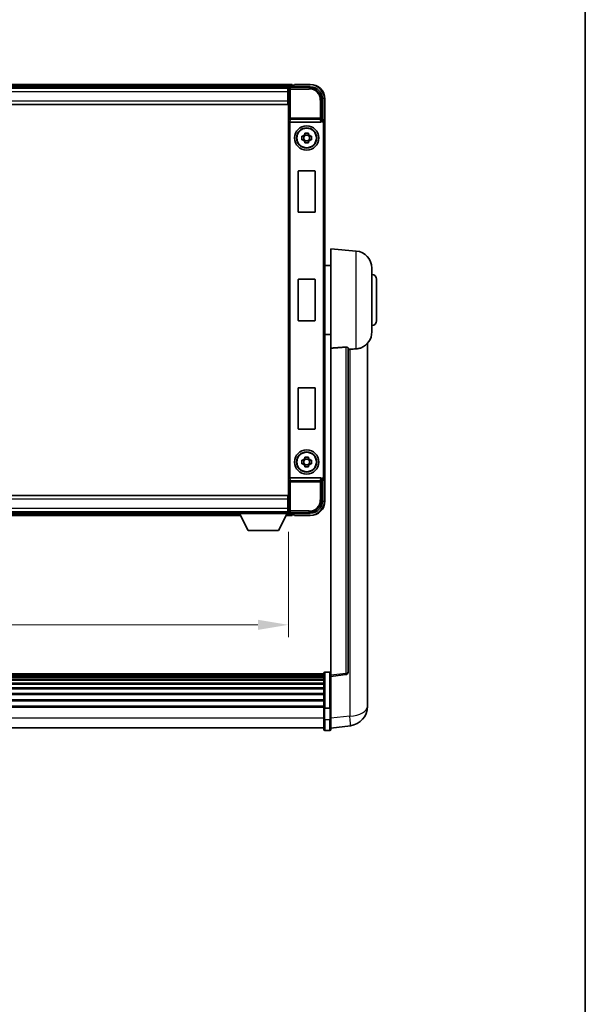
# Model space of a CAD drawing. Units: millimetres. Extents: x 5 to 10241, y 4 to 1690.
# Drawn here: x 4084 to 4316, y 408 to 812 of the extents above; entities that cross this region are included whole.
import ezdxf

# ---------------------------------------------------------------- set-up
doc = ezdxf.new("R2010")
doc.units = ezdxf.units.MM
for name, color, linetype, lineweight in [('Border (ISO)', 7, 'Continuous', 35), ('Dimension (ISO)', 7, 'Continuous', 18), ('Dimension (ISO) @ 1', 7, 'Continuous', 18), ('Visible (ISO)', 7, 'Continuous', 35), ('Visible Narrow (ISO)', 7, 'Continuous', 25)]:
    doc.layers.add(name, color=color, linetype=linetype, lineweight=lineweight)
doc.styles.add('Note Text (TK)', font='MS PGothic.ttf')
doc.dimstyles.new('Default - Method 1b (TK)', dxfattribs={"dimscale": 6, "dimtxt": 2.5, "dimasz": 2.5, "dimexe": 1, "dimexo": 1.5, "dimgap": 1, "dimtad": 1, "dimtoh": 1, "dimrnd": 1e-08, "dimdsep": 46, "dimtxsty": 'Note Text (TK)', "dimcen": 0.09, "dimdle": 5, "dimclrd": 100, "dimclre": 100, "dimclrt": 7, "dimadec": 1, "dimazin": 1, "dimtfac": 1, "dimtmove": 0, "dimatfit": 3, "dimfxl": 0, "dimtolj": 1, "dimlwd": -1, "dimlwe": -1, "dimarcsym": 0})

# ---------------------------------------------------------------- blocks, each defined once
blk = doc.blocks.new('図面枠 tk図枠')
at = {"layer": 'Border (ISO)'}
blk.add_line((405.5, 289), (405.5, 8), dxfattribs=at)
blk = doc.blocks.new('*D61')
at = {"layer": 'Defpoints', "color": 0, "transparency": 16777216}
for p in [(3964.03, 609.39), (4194.03, 609.39), (4194.03, 563.76)]:
    blk.add_point(p, dxfattribs=at)
at = {"layer": 'Dimension (ISO)', "color": 100, "transparency": 16777216}
for p, q in [((3964.03, 601.89), (3964.03, 558.76)), ((4194.03, 601.89), (4194.03, 558.76)), ((3976.53, 563.76), (4181.53, 563.76))]:
    blk.add_line(p, q, dxfattribs=at)
for points in [[(3976.53, 565.85), (3976.53, 561.68), (3964.03, 563.76)], [(4181.53, 565.85), (4181.53, 561.68), (4194.03, 563.76)]]:
    blk.add_solid(points, dxfattribs=at)
at = {"layer": 'Dimension (ISO)', "color": 7, "transparency": 16777216, "insert": (4042.88, 575.01), "char_height": 12.5, "attachment_point": 4, "style": 'Note Text (TK)'}
blk.add_mtext('\\A1;230', dxfattribs=at)

msp = doc.modelspace()

# ---------------------------------------------------------------- linework, layer by layer
at = {"layer": 'Visible (ISO)'}
for p, q in [((4195.5335, 785.594), (3962.5335, 785.594)), ((4194.1003, 784.344), (3963.9667, 784.344)), ((4193.7835, 784.094), (3964.2835, 784.094)), ((4194.0335, 784.094), (4193.7835, 784.094)), ((4193.7835, 784.094), (4193.7835, 782.594)), ((4194.0335, 778.594), (4194.0335, 784.0943)), ((4194.5332, 784.594), (4203.0366, 784.594)), ((4195.5335, 785.594), (4195.5335, 785.294)), ((4195.5335, 784.844), (4195.5335, 785.294)), ((4195.5335, 784.594), (4195.5335, 785.044)), ((4196.5335, 785.294), (4195.7835, 785.294)), ((4196.5335, 785.344), (4196.5335, 785.594)), ((4203.0335, 785.594), (4196.5335, 785.594)), ((4196.5335, 785.344), (4196.5335, 785.294)), ((4193.7835, 783.094), (4194.0335, 783.094)), ((4193.7835, 778.844), (4193.7835, 782.594)), ((4194.0335, 780.494), (4193.7835, 780.494)), ((4193.7835, 777.344), (3964.2835, 777.344)), ((4193.7835, 778.844), (4193.7835, 777.344)), ((4194.0335, 615.594), (4194.0335, 778.594)), ((4208.0335, 779.5971), (4208.0335, 771.094)), ((4209.0335, 770.0946), (4209.0335, 779.594)), ((4194.7914, 770.094), (4207.2756, 770.094)), ((4208.0335, 771.094), (4207.7885, 770.849)), ((4208.0335, 771.094), (4208.0341, 771.094)), ((4209.0335, 770.0946), (4209.0335, 624.0934)), ((4199.5228, 764.3107), (4200.1417, 764.3107)), ((4200.3767, 764.3107), (4200.3767, 762.8773)), ((4200.8168, 764.9858), (4200.8168, 765.6047)), ((4202.2502, 764.7508), (4200.8168, 764.7508)), ((4202.2502, 765.6047), (4202.2502, 764.9858)), ((4202.6903, 764.3107), (4202.6903, 762.8773)), ((4202.9253, 764.3107), (4203.5442, 764.3107)), ((4200.1417, 762.8773), (4199.5228, 762.8773)), ((4200.8168, 762.4373), (4202.2502, 762.4373)), ((4200.8168, 761.5834), (4200.8168, 762.2022)), ((4202.2502, 762.2022), (4202.2502, 761.5834)), ((4203.5442, 762.8773), (4202.9253, 762.8773)), ((4198.0335, 733.294), (4198.0335, 749.894)), ((4198.2335, 750.094), (4204.8335, 750.094)), ((4205.0335, 749.894), (4205.0335, 733.294)), ((4204.8335, 733.094), (4198.2335, 733.094)), ((4211.5335, 677.3314), (4211.5335, 718.094)), ((4221.8936, 717.1876), (4211.5335, 718.094)), ((4211.5335, 711.244), (4209.0335, 711.244)), ((4228.2835, 710.2143), (4228.2835, 683.9738)), ((4198.0335, 688.794), (4198.0335, 705.394)), ((4198.2335, 705.594), (4204.8335, 705.594)), ((4205.0335, 705.394), (4205.0335, 688.794)), ((4230.2835, 705.594), (4230.2835, 688.594)), ((4204.8335, 688.594), (4198.2335, 688.594)), ((4211.5335, 682.944), (4209.0335, 682.944)), ((4226.5335, 535.1975), (4226.5335, 679.3437)), ((4211.5335, 677.3314), (4211.5335, 543.0946)), ((4218.5335, 544.3298), (4218.5335, 677.4286)), ((4198.0335, 644.294), (4198.0335, 660.894)), ((4198.2335, 661.094), (4204.8335, 661.094)), ((4205.0335, 660.894), (4205.0335, 644.294)), ((4204.8335, 644.094), (4198.2335, 644.094)), ((4199.5228, 631.3107), (4200.1417, 631.3107)), ((4200.3767, 631.3107), (4200.3767, 629.8773)), ((4200.8168, 631.9858), (4200.8168, 632.6047)), ((4202.2502, 631.7508), (4200.8168, 631.7508)), ((4202.2502, 632.6047), (4202.2502, 631.9858)), ((4202.6903, 631.3107), (4202.6903, 629.8773)), ((4202.9253, 631.3107), (4203.5442, 631.3107)), ((4200.1417, 629.8773), (4199.5228, 629.8773)), ((4200.8168, 629.4373), (4202.2502, 629.4373)), ((4200.8168, 628.5834), (4200.8168, 629.2022)), ((4202.2502, 629.2022), (4202.2502, 628.5834)), ((4203.5442, 629.8773), (4202.9253, 629.8773)), ((4207.2756, 624.094), (4194.7914, 624.094)), ((4208.0335, 623.094), (4207.7885, 623.3391)), ((4208.0341, 623.094), (4208.0335, 623.094)), ((4208.0335, 623.094), (4208.0335, 614.591)), ((4209.0335, 614.594), (4209.0335, 624.0934)), ((3964.2835, 616.844), (4193.7835, 616.844)), ((4193.7835, 616.844), (4193.7835, 615.344)), ((4193.7835, 611.594), (4193.7835, 615.344)), ((4194.0335, 610.0937), (4194.0335, 615.594)), ((4193.7835, 613.694), (4194.0335, 613.694)), ((4193.7835, 611.594), (4193.7835, 610.094)), ((4194.0335, 611.094), (4193.7835, 611.094)), ((3964.2835, 610.094), (4193.7835, 610.094)), ((3983.7219, 608.594), (4174.3451, 608.594)), ((3984.6335, 609.844), (4173.4335, 609.844)), ((4173.4335, 610.094), (4173.4335, 609.394)), ((4173.4335, 610.094), (4194.0335, 610.094)), ((4173.4335, 609.394), (4194.0335, 609.394)), ((4177.4835, 602.494), (4173.9335, 609.394)), ((4189.9835, 602.494), (4193.5335, 609.394)), ((4193.1219, 608.594), (4195.5335, 608.594)), ((4193.7835, 610.094), (4194.0335, 610.094)), ((4194.0335, 610.094), (4194.0335, 609.394)), ((4194.0335, 609.844), (4194.1003, 609.844)), ((4203.0366, 609.594), (4194.5332, 609.594)), ((4195.5335, 609.144), (4195.5335, 609.594)), ((4195.5335, 608.894), (4195.5335, 609.344)), ((4195.5335, 608.894), (4195.5335, 608.594)), ((4195.7835, 608.894), (4196.5335, 608.894)), ((4196.5335, 608.894), (4196.5335, 608.844)), ((4196.5335, 608.594), (4196.5335, 608.844)), ((4196.5335, 608.594), (4203.0335, 608.594)), ((4177.4835, 602.494), (4189.9835, 602.494)), ((4208.5335, 543.5857), (3949.5335, 543.5857)), ((4208.5335, 543.3541), (3949.5335, 543.3541)), ((4208.5335, 543.3423), (3949.5335, 543.3423)), ((4208.5335, 543.0708), (3949.5335, 543.0708)), ((4208.5335, 542.6196), (3949.5335, 542.6196)), ((4208.5335, 542.3094), (3949.5335, 542.3094)), ((4208.5335, 529.6637), (4208.5335, 543.8557)), ((4209.0335, 544.3557), (4211.0335, 544.3557)), ((4211.5335, 542.6099), (4217.6515, 543.3368)), ((4211.5335, 542.6099), (4211.5335, 543.0946)), ((4211.5335, 530.4396), (4211.5335, 542.6099)), ((4208.5335, 541.4394), (3949.5335, 541.4394)), ((4208.5335, 541.093), (3949.5335, 541.093)), ((4208.5335, 539.8377), (3949.5335, 539.8377)), ((4208.5335, 539.4586), (3949.5335, 539.4586)), ((4208.5335, 537.8632), (3949.5335, 537.8632)), ((4208.5335, 537.4559), (3949.5335, 537.4559)), ((4208.5335, 535.5757), (3949.5335, 535.5757)), ((4208.5335, 535.1457), (3949.5335, 535.1457)), ((4226.5335, 535.1975), (4226.5335, 533.1325)), ((4208.5335, 533.0449), (3949.5335, 533.0449)), ((4208.5335, 532.5982), (3949.5335, 532.5982)), ((4208.5335, 530.3476), (3949.5335, 530.3476)), ((4208.5335, 529.9772), (3949.5335, 529.9772)), ((4208.5335, 529.6637), (4208.5335, 525.1832)), ((4209.0335, 529.562), (4211.0335, 529.562)), ((4211.5335, 530.4396), (4211.5335, 529.6637)), ((4211.5335, 525.1832), (4211.5335, 529.6637)), ((4226.5335, 530.3115), (4226.5335, 532.106)), ((4208.5335, 521.4332), (3949.5335, 521.4332)), ((4208.5335, 520.9332), (4208.5335, 525.1832)), ((4211.5335, 525.1832), (4211.5335, 520.9332)), ((4211.5335, 521.418), (4219.4828, 522.368)), ((4209.0335, 520.4332), (4211.0335, 520.4332))]:
    msp.add_line(p, q, dxfattribs=at)
for centre, radius in [((4201.5335, 763.594), 5), ((4201.5335, 763.594), 4.15), ((4201.5335, 763.594), 4.0013), ((4201.5335, 630.594), 5), ((4201.5335, 630.594), 4.15), ((4201.5335, 630.594), 4.0013)]:
    msp.add_circle(centre, radius, dxfattribs=at)
for centre, radius, start, end in [((4195.7835, 785.044), 0.25, 90, 180), ((4203.0335, 779.594), 6, 0, 90), ((4201.5335, 763.594), 1.5655, 117.245031, 152.754969), ((4201.5335, 763.594), 1.5655, 27.245031, 62.754969), ((4201.5335, 763.594), 1.5655, 207.245031, 242.754969), ((4201.5335, 763.594), 1.5655, 297.245031, 332.754969), ((4198.2335, 749.894), 0.2, 90, 180), ((4204.8335, 749.894), 0.2, 0, 90), ((4198.2335, 733.294), 0.2, 180, 270), ((4204.8335, 733.294), 0.2, 270, 0), ((4221.2835, 710.2143), 7, 0, 85), ((4228.2835, 705.594), 2, 0, 90), ((4198.2335, 705.394), 0.2, 90, 180), ((4204.8335, 705.394), 0.2, 0, 90), ((4198.2335, 688.794), 0.2, 180, 270), ((4204.8335, 688.794), 0.2, 270, 0), ((4228.2835, 688.594), 2, 270, 0), ((4221.2835, 683.9738), 7, 291.742956, 0), ((4198.2335, 660.894), 0.2, 90, 180), ((4204.8335, 660.894), 0.2, 0, 90), ((4198.2335, 644.294), 0.2, 180, 270), ((4204.8335, 644.294), 0.2, 270, 0), ((4201.5335, 630.594), 1.5655, 117.245031, 152.754969), ((4201.5335, 630.594), 1.5655, 27.245031, 62.754969), ((4201.5335, 630.594), 1.5655, 207.245031, 242.754969), ((4201.5335, 630.594), 1.5655, 297.245031, 332.754969), ((4203.0335, 614.594), 6, 270, 0), ((4195.7835, 609.144), 0.25, 180, 270), ((4209.0335, 543.8557), 0.5, 90, 180), ((4211.0335, 543.8557), 0.5, 0, 90), ((4217.5335, 544.3298), 1, 276.77577, 0), ((4218.5335, 530.3115), 8, 276.815194, 0), ((4209.0335, 520.9332), 0.5, 180, 270), ((4211.0335, 520.9332), 0.5, 270, 0)]:
    msp.add_arc(centre, radius, start, end, dxfattribs=at)
for centre, major_axis, ratio, start_param, end_param in [((4194.5338, 784.0937), (-0.354, 0.354), 0.99878277, 5.49839613, 7.06797448), ((4203.0305, 779.591), (3.5398, 3.5398), 0.99878277, 5.49839613, 7.06797448), ((4194.7783, 770.4821), (0.4993, -0.0339), 0.77432044, 3.22897951, 4.76486925), ((4194.7957, 770.6102), (-0.0697, -0.5117), 0.96815944, 0.10496054, 0.13120556), ((4207.2713, 770.6102), (0.0697, -0.5117), 0.96815944, 6.15197975, 7.19284694), ((4207.7891, 770.3493), (0, 0.5), 0.03492077, 0.03490659, 1.06872895), ((4208.0329, 770.0934), (0.708, 0.708), 0.99878277, 5.49839613, 7.06797448), ((4194.7783, 623.706), (-0.4993, -0.0339), 0.77432044, 4.65990871, 6.19579845), ((4194.7957, 623.5779), (-0.0697, 0.5117), 0.96815944, 6.15197975, 6.17822477), ((4207.2713, 623.5779), (0.0697, 0.5117), 0.96815944, 5.37352368, 6.41439087), ((4207.7891, 623.8388), (0, 0.5), 0.03492077, 2.0728637, 3.10668607), ((4208.0329, 624.0946), (0.708, -0.708), 0.99878277, 5.49839613, 7.06797448), ((4203.0305, 614.5971), (3.5398, -3.5398), 0.99878277, 5.49839613, 7.06797448), ((4194.5338, 610.0943), (-0.354, -0.354), 0.99878277, 5.49839613, 7.06797448)]:
    msp.add_ellipse(centre, major_axis=major_axis, ratio=ratio, start_param=start_param, end_param=end_param, dxfattribs=at)
for points, knots in [([(4207.7052, 770.3493), (4207.7087, 770.3556), (4207.7121, 770.3619), (4207.7371, 770.4108), (4207.7547, 770.4592), (4207.7702, 770.5351), (4207.7733, 770.5634), (4207.7738, 770.5899)], [0.3369940422, 0.3369940422, 0.3369940422, 0.3369940422, 0.339104995, 0.339104995, 0.3534556191, 0.3534556191, 0.3621494942, 0.3621494942, 0.3621494942, 0.3621494942]), ([(4199.5228, 762.8773), (4199.5155, 763.1241), (4199.5121, 763.3677), (4199.5121, 763.8204), (4199.5155, 764.0639), (4199.5228, 764.3107)], [4.331071921, 4.331071921, 4.331071921, 4.331071921, 4.398975087, 4.398975087, 4.466878254, 4.466878254, 4.466878254, 4.466878254]), ([(4200.8168, 765.6047), (4201.0636, 765.612), (4201.3072, 765.6154), (4201.7599, 765.6154), (4202.0034, 765.612), (4202.2502, 765.6047)], [4.331071921, 4.331071921, 4.331071921, 4.331071921, 4.398975087, 4.398975087, 4.466878254, 4.466878254, 4.466878254, 4.466878254]), ([(4203.5442, 764.3107), (4203.5515, 764.0639), (4203.5549, 763.8204), (4203.5549, 763.3677), (4203.5515, 763.1241), (4203.5442, 762.8773)], [4.331071921, 4.331071921, 4.331071921, 4.331071921, 4.398975087, 4.398975087, 4.466878254, 4.466878254, 4.466878254, 4.466878254]), ([(4202.2502, 761.5834), (4202.0034, 761.576), (4201.7599, 761.5726), (4201.3072, 761.5726), (4201.0636, 761.576), (4200.8168, 761.5834)], [4.331071921, 4.331071921, 4.331071921, 4.331071921, 4.398975087, 4.398975087, 4.466878254, 4.466878254, 4.466878254, 4.466878254]), ([(4217.6207, 677.7694), (4217.6754, 677.7734), (4217.7303, 677.775), (4217.8439, 677.7732), (4217.9021, 677.7693), (4218.0654, 677.7499), (4218.1591, 677.7268), (4218.3413, 677.663), (4218.4224, 677.6132), (4218.514, 677.5172), (4218.5333, 677.4716), (4218.5335, 677.4286)], [0.3759847, 0.3759847, 0.3759847, 0.3759847, 0.392440242, 0.392440242, 0.410914798, 0.410914798, 0.44786391, 0.44786391, 0.504486619, 0.504486619, 0.552148681, 0.552148681, 0.552148681, 0.552148681]), ([(4219.2308, 676.8637), (4220.1239, 676.9376), (4221.0439, 676.9922), (4221.8864, 677.0395), (4221.89, 677.0397), (4221.8936, 677.0399)], [2.57632281, 2.57632281, 2.57632281, 2.57632281, 2.843099825, 2.843099825, 2.844244962, 2.844244962, 2.844244962, 2.844244962]), ([(4221.8936, 677.0399), (4222.4082, 677.0688), (4222.9028, 677.1563), (4223.5424, 677.347), (4223.7126, 677.4065), (4223.8766, 677.472)], [-8.358650844, -8.358650844, -8.358650844, -8.358650844, -8.190003506, -8.190003506, -8.126003536, -8.126003536, -8.126003536, -8.126003536]), ([(4199.5228, 629.8773), (4199.5155, 630.1241), (4199.5121, 630.3677), (4199.5121, 630.8204), (4199.5155, 631.0639), (4199.5228, 631.3107)], [4.331071921, 4.331071921, 4.331071921, 4.331071921, 4.398975087, 4.398975087, 4.466878254, 4.466878254, 4.466878254, 4.466878254]), ([(4200.8168, 632.6047), (4201.0636, 632.612), (4201.3072, 632.6154), (4201.7599, 632.6154), (4202.0034, 632.612), (4202.2502, 632.6047)], [4.331071921, 4.331071921, 4.331071921, 4.331071921, 4.398975087, 4.398975087, 4.466878254, 4.466878254, 4.466878254, 4.466878254]), ([(4203.5442, 631.3107), (4203.5515, 631.0639), (4203.5549, 630.8204), (4203.5549, 630.3677), (4203.5515, 630.1241), (4203.5442, 629.8773)], [4.331071921, 4.331071921, 4.331071921, 4.331071921, 4.398975087, 4.398975087, 4.466878254, 4.466878254, 4.466878254, 4.466878254]), ([(4202.2502, 628.5834), (4202.0034, 628.576), (4201.7599, 628.5726), (4201.3072, 628.5726), (4201.0636, 628.576), (4200.8168, 628.5834)], [4.331071921, 4.331071921, 4.331071921, 4.331071921, 4.398975087, 4.398975087, 4.466878254, 4.466878254, 4.466878254, 4.466878254]), ([(4207.7738, 623.5981), (4207.7732, 623.625), (4207.7701, 623.6537), (4207.7542, 623.7306), (4207.7362, 623.7794), (4207.7112, 623.8277), (4207.7083, 623.8332), (4207.7052, 623.8388)], [0.208611463, 0.208611463, 0.208611463, 0.208611463, 0.217438985, 0.217438985, 0.2319254054, 0.2319254054, 0.2337726387, 0.2337726387, 0.2337726387, 0.2337726387]), ([(4226.5335, 532.106), (4226.5335, 532.1602), (4226.5332, 532.2172), (4226.5301, 532.61), (4226.5239, 533.0247), (4226.5239, 533.8859), (4226.5301, 534.3933), (4226.5332, 535.01), (4226.5335, 535.1037), (4226.5335, 535.1975)], [4.535339596, 4.535339596, 4.535339596, 4.535339596, 4.561894963, 4.561894963, 4.711051305, 4.711051305, 4.860207647, 4.860207647, 4.886763014, 4.886763014, 4.886763014, 4.886763014]), ([(4209.0335, 529.562), (4208.9717, 529.562), (4208.9106, 529.5643), (4208.7944, 529.5735), (4208.741, 529.5804), (4208.6471, 529.5981), (4208.6085, 529.6088), (4208.5657, 529.6273), (4208.5539, 529.6343), (4208.5379, 529.6485), (4208.5337, 529.6558), (4208.5335, 529.6632), (4208.5335, 529.6635), (4208.5335, 529.6637)], [-0.0807455701, -0.0807455701, -0.0807455701, -0.0807455701, -0.0621538264, -0.0621538264, -0.0430502261, -0.0430502261, -0.0228675214, -0.0228675214, -0.011463002, -0.011463002, 0, 0, 0.0003347789, 0.0003347789, 0.0003347789, 0.0003347789]), ([(4211.5335, 529.6637), (4211.5335, 529.6635), (4211.5335, 529.6632), (4211.5333, 529.6558), (4211.5291, 529.6485), (4211.5131, 529.6343), (4211.5014, 529.6273), (4211.4585, 529.6088), (4211.42, 529.5981), (4211.3261, 529.5804), (4211.2726, 529.5735), (4211.1564, 529.5643), (4211.0954, 529.562), (4211.0335, 529.562)], [-0.0809227639, -0.0809227639, -0.0809227639, -0.0809227639, -0.0805886357, -0.0805886357, -0.0691479127, -0.0691479127, -0.0577655589, -0.0577655589, -0.0376220805, -0.0376220805, -0.0185556094, -0.0185556094, 0, 0, 0, 0]), ([(4226.5335, 533.1325), (4226.5335, 533.0554), (4226.5332, 532.9801), (4226.532, 532.7909), (4226.531, 532.6803), (4226.5299, 532.5755)], [4.5353395957, 4.5353395957, 4.5353395957, 4.5353395957, 4.5618949629, 4.5618949629, 4.6038245845, 4.6038245845, 4.6038245845, 4.6038245845])]:
    msp.add_open_spline(points, degree=3, knots=knots, dxfattribs=at)
for points, weights in [([(4200.8168, 764.3107), (4200.5515, 764.3107), (4200.1417, 764.3107)], [1.35956394726, 1.22656475141, 1.03074466748]), ([(4200.8168, 764.9858), (4200.8168, 764.576), (4200.8168, 764.3107)], [1.03074466748, 1.22656475141, 1.35956394726]), ([(4202.2502, 764.3107), (4202.2502, 764.576), (4202.2502, 764.9858)], [1.35956394726, 1.22656475141, 1.03074466748]), ([(4202.9253, 764.3107), (4202.5155, 764.3107), (4202.2502, 764.3107)], [1.03074466748, 1.22656475141, 1.35956394726]), ([(4200.1417, 762.8773), (4200.5515, 762.8773), (4200.8168, 762.8773)], [1.03074466748, 1.22656475141, 1.35956394726]), ([(4200.8168, 762.8773), (4200.8168, 762.612), (4200.8168, 762.2022)], [1.35956394726, 1.22656475141, 1.03074466748]), ([(4202.2502, 762.2022), (4202.2502, 762.612), (4202.2502, 762.8773)], [1.03074466748, 1.22656475141, 1.35956394726]), ([(4202.2502, 762.8773), (4202.5155, 762.8773), (4202.9253, 762.8773)], [1.35956394726, 1.22656475141, 1.03074466748]), ([(4200.8168, 631.3107), (4200.5515, 631.3107), (4200.1417, 631.3107)], [1.35956394726, 1.22656475141, 1.03074466748]), ([(4200.8168, 631.9858), (4200.8168, 631.576), (4200.8168, 631.3107)], [1.03074466748, 1.22656475141, 1.35956394726]), ([(4202.2502, 631.3107), (4202.2502, 631.576), (4202.2502, 631.9858)], [1.35956394726, 1.22656475141, 1.03074466748]), ([(4202.9253, 631.3107), (4202.5155, 631.3107), (4202.2502, 631.3107)], [1.03074466748, 1.22656475141, 1.35956394726]), ([(4200.1417, 629.8773), (4200.5515, 629.8773), (4200.8168, 629.8773)], [1.03074466748, 1.22656475141, 1.35956394726]), ([(4200.8168, 629.8773), (4200.8168, 629.612), (4200.8168, 629.2022)], [1.35956394726, 1.22656475141, 1.03074466748]), ([(4202.2502, 629.2022), (4202.2502, 629.612), (4202.2502, 629.8773)], [1.03074466748, 1.22656475141, 1.35956394726]), ([(4202.2502, 629.8773), (4202.5155, 629.8773), (4202.9253, 629.8773)], [1.35956394726, 1.22656475141, 1.03074466748])]:
    msp.add_rational_spline(points, weights, degree=2, dxfattribs=at)
for points in [[(4217.6207, 677.7694), (4214.5992, 677.5514), (4211.5335, 677.3314)], [(4218.5335, 676.8061), (4218.8825, 676.8349), (4219.2308, 676.8637)]]:
    msp.add_open_spline(points, degree=2, dxfattribs=at)
at = {"layer": 'Visible Narrow (ISO)'}
for p, q in [((4195.5335, 785.294), (3962.5335, 785.294)), ((4195.5335, 784.844), (3962.5335, 784.844)), ((4194.0335, 784.0943), (4194.4532, 783.6747)), ((4194.9529, 784.1744), (4194.5332, 784.594)), ((4194.9529, 783.6747), (4194.9529, 784.1744)), ((4202.6169, 784.1744), (4194.9529, 784.1744)), ((4196.5335, 785.344), (4203.0335, 785.344)), ((4203.0366, 784.594), (4202.6169, 784.1744)), ((4202.6169, 784.1744), (4202.6169, 783.6747)), ((4203.0335, 785.594), (4203.0335, 785.344)), ((4193.7835, 782.594), (3964.2835, 782.594)), ((4194.0335, 782.794), (4193.7835, 782.794)), ((4194.0335, 780.894), (4193.7835, 780.894)), ((4194.4532, 783.6747), (4194.4532, 771.7631)), ((4194.4532, 783.6747), (4194.9529, 783.6747)), ((4194.9529, 783.6747), (4202.6169, 783.6747)), ((4194.9529, 771.7631), (4194.9529, 783.6747)), ((3964.2835, 778.844), (4193.7835, 778.844)), ((4207.1142, 779.1774), (4207.1142, 771.7631)), ((4207.6138, 779.1774), (4207.1142, 779.1774)), ((4207.6138, 779.1774), (4208.0335, 779.5971)), ((4207.6138, 771.7631), (4207.6138, 779.1774)), ((4208.7835, 779.594), (4208.7835, 770.756)), ((4209.0335, 779.594), (4208.7835, 779.594)), ((4194.2786, 770.4821), (4194.4532, 771.7631)), ((4194.2786, 770.4821), (4194.2786, 623.706)), ((4194.9529, 771.7631), (4194.4532, 771.7631)), ((4194.7783, 624.0938), (4194.7783, 770.0942)), ((4194.7914, 770.094), (4194.9529, 771.2787)), ((4207.1142, 771.7631), (4194.9529, 771.7631)), ((4194.9529, 771.2787), (4194.9529, 771.7631)), ((4194.9529, 771.2787), (4207.1142, 771.2787)), ((4207.6138, 771.7631), (4207.1142, 771.7631)), ((4207.1142, 771.7631), (4207.1142, 771.2787)), ((4207.1142, 771.2787), (4207.2756, 770.094)), ((4207.7738, 770.5899), (4207.6138, 771.7631)), ((4207.7052, 770.3493), (4207.7891, 770.3493)), ((4207.7891, 770.849), (4207.7885, 770.849)), ((4208.0341, 771.094), (4207.7891, 770.849)), ((4207.7891, 770.849), (4207.7891, 770.3493)), ((4208.2888, 769.8496), (4208.2888, 624.3385)), ((4208.7885, 769.8496), (4208.2888, 769.8496)), ((4208.7885, 769.8496), (4209.0335, 770.0946)), ((4208.7885, 624.3385), (4208.7885, 769.8496)), ((4221.8936, 677.0399), (4221.8936, 717.1876)), ((4217.6207, 677.7694), (4217.6207, 543.8179)), ((4219.2308, 676.8637), (4219.2308, 526.3267)), ((4194.4532, 622.425), (4194.2786, 623.706)), ((4194.4532, 622.425), (4194.4532, 610.5134)), ((4194.4532, 622.425), (4194.9529, 622.425)), ((4194.9529, 622.9093), (4194.7914, 624.094)), ((4207.1142, 622.9093), (4194.9529, 622.9093)), ((4194.9529, 622.425), (4194.9529, 622.9093)), ((4194.9529, 622.425), (4207.1142, 622.425)), ((4194.9529, 610.5134), (4194.9529, 622.425)), ((4207.2756, 624.094), (4207.1142, 622.9093)), ((4207.1142, 622.9093), (4207.1142, 622.425)), ((4207.1142, 622.425), (4207.1142, 615.0106)), ((4207.1142, 622.425), (4207.6138, 622.425)), ((4207.6138, 622.425), (4207.7738, 623.5981)), ((4207.6138, 615.0106), (4207.6138, 622.425)), ((4207.7891, 623.8388), (4207.7052, 623.8388)), ((4207.7885, 623.3391), (4207.7891, 623.3391)), ((4207.7891, 623.3391), (4207.7891, 623.8388)), ((4207.7891, 623.3391), (4208.0341, 623.094)), ((4208.7885, 624.3385), (4208.2888, 624.3385)), ((4208.7835, 623.432), (4208.7835, 614.594)), ((4209.0335, 624.0934), (4208.7885, 624.3385)), ((4193.7835, 615.344), (3964.2835, 615.344)), ((4207.6138, 615.0106), (4207.1142, 615.0106)), ((4208.0335, 614.591), (4207.6138, 615.0106)), ((4209.0335, 614.594), (4208.7835, 614.594)), ((3964.2835, 611.594), (4193.7835, 611.594)), ((4193.7835, 613.294), (4194.0335, 613.294)), ((4193.7835, 611.394), (4194.0335, 611.394)), ((4194.4532, 610.5134), (4194.0335, 610.0937)), ((4194.9529, 610.5134), (4194.4532, 610.5134)), ((4202.6169, 610.5134), (4194.9529, 610.5134)), ((4194.9529, 610.0137), (4194.9529, 610.5134)), ((4202.6169, 610.0137), (4202.6169, 610.5134)), ((3983.8763, 608.894), (4174.1908, 608.894)), ((3984.1078, 609.344), (4173.9592, 609.344)), ((4193.2763, 608.894), (4195.5335, 608.894)), ((4193.5078, 609.344), (4195.5335, 609.344)), ((4194.5332, 609.594), (4194.9529, 610.0137)), ((4194.9529, 610.0137), (4202.6169, 610.0137)), ((4203.0335, 608.844), (4196.5335, 608.844)), ((4202.6169, 610.0137), (4203.0366, 609.594)), ((4203.0335, 608.594), (4203.0335, 608.844)), ((4209.0335, 544.3557), (4209.0335, 529.562)), ((4211.0335, 529.562), (4211.0335, 544.3557)), ((4217.6207, 543.8179), (4211.5335, 543.0946)), ((4209.0335, 524.9332), (4209.0335, 529.562)), ((4211.0335, 529.562), (4211.0335, 524.9332)), ((4208.5335, 525.4332), (3949.5335, 525.4332)), ((4219.2308, 526.3267), (4211.5335, 525.4068)), ((4209.0335, 524.9332), (4209.0335, 520.4332)), ((4209.0335, 524.9332), (4211.0335, 524.9332)), ((4211.0335, 520.4332), (4211.0335, 524.9332))]:
    msp.add_line(p, q, dxfattribs=at)
for centre, start, end in [((4203.0335, 779.594), 0, 90), ((4203.0335, 614.594), 270, 0)]:
    msp.add_arc(centre, 5.75, start, end, dxfattribs=at)
for centre, major_axis, ratio, start_param, end_param in [((4194.9529, 783.6747), (-0.3536, -0.3536), 0.99878277, 3.9275998, 5.49717816), ((4202.6114, 779.1719), (3.539, 3.539), 0.99902583, 5.49839613, 7.06797448), ((4202.6114, 779.1719), (3.1859, 3.1859), 0.99878277, 5.49839613, 7.06797448), ((4194.9529, 771.7631), (-0.4954, 0.0675), 0.96815944, 0.13986712, 1.70200189), ((4207.1142, 771.7631), (0.4954, 0.0675), 0.96815944, 4.58118342, 6.14331819), ((4207.7885, 769.849), (0.7071, 0.7071), 0.99999926, 5.49839613, 7.06797448), ((4207.7885, 769.849), (0.354, 0.354), 0.99878277, 5.49839613, 7.06797448), ((4194.9529, 622.425), (-0.4954, -0.0675), 0.96815944, 4.58118342, 6.14331819), ((4207.1142, 622.425), (0.4954, -0.0675), 0.96815944, 0.13986712, 1.70200189), ((4207.7885, 624.3391), (0.354, -0.354), 0.99878277, 5.49839613, 7.06797448), ((4207.7885, 624.3391), (0.7071, -0.7071), 0.99999926, 5.49839613, 7.06797448), ((4202.6114, 615.0161), (3.1859, -3.1859), 0.99878277, 5.49839613, 7.06797448), ((4202.6114, 615.0161), (3.539, -3.539), 0.99902583, 5.49839613, 7.06797448), ((4194.9529, 610.5134), (0.3536, -0.3536), 0.99878277, 3.9275998, 5.49717816), ((4217.5335, 544.3298), (1, 0), 0.51386086, 4.79965544, 6.28318531), ((4217.5335, 544.3298), (0.118, -0.993), 0.03058485, 0, 1.02556833), ((4218.5335, 530.3115), (8, 0), 0.5, 4.79965544, 6.28318531), ((4218.5335, 530.3115), (0.9493, -7.9435), 0.03178074, 0, 1.04150662), ((4209.0335, 525.1832), (-0.5, 0), 0.5, 0, 1.57079633), ((4211.0335, 525.1832), (0.5, 0), 0.5, 4.71238898, 6.28318531)]:
    msp.add_ellipse(centre, major_axis=major_axis, ratio=ratio, start_param=start_param, end_param=end_param, dxfattribs=at)

# ---------------------------------------------------------------- block references
at = {"xscale": 5, "yscale": 5, "zscale": 5}
msp.add_blockref('図面枠 tk図枠', (2288.4723, -36.1284), dxfattribs=at)

# ---------------------------------------------------------------- dimensions: what is measured, and where the dimension line sits
at = {"layer": 'Dimension (ISO) @ 1', "color": 100, "true_color": 0x00ff3f}
dim = msp.add_linear_dim(base=(4194.0335, 563.7647), p1=(3964.0335, 609.394), p2=(4194.0335, 609.394), angle=180, dimstyle='Default - Method 1b (TK)', override={"dimscale": 1, "dimtxt": 12.5, "dimasz": 12.5, "dimexe": 5, "dimexo": 7.5, "dimgap": 5, "dimtoh": 0, "dimdec": 2, "dimcen": 0.45, "dimtol": 0, "dimlim": 0, "dimtp": 0, "dimtm": 0, "dimtdec": 2, "dimtix": 0, "dimtofl": 0, "dimtmove": 0, "dimatfit": 1}, dxfattribs=at)
dim.commit()
dim.dimension.update_dxf_attribs({"geometry": '*D61', "text_midpoint": (4055.7322, 563.7647), "dimtype": 128})

doc.saveas('drawing.dxf')
